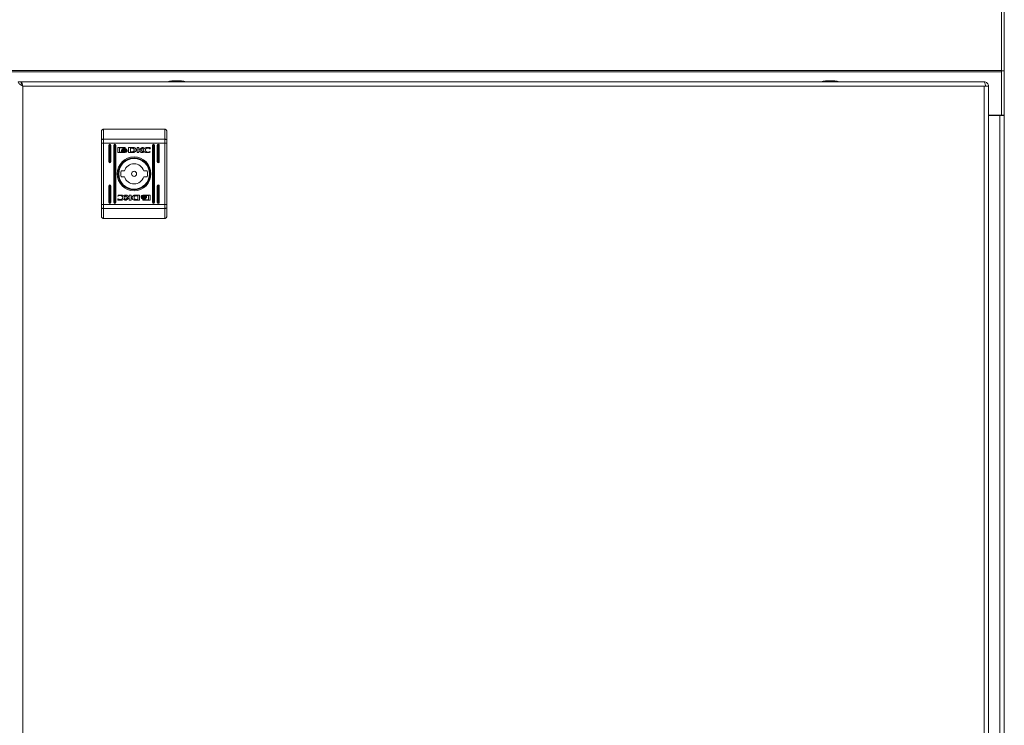
# Model space of a CAD drawing. Units: millimetres. Extents: x 0 to 2256, y -1558 to 2060.
# Drawn here: x 503 to 1000, y -1202 to -846 of the extents above; entities that cross this region are included whole.
import ezdxf

# ---------------------------------------------------------------- set-up
doc = ezdxf.new("R2010")
doc.units = ezdxf.units.MM

msp = doc.modelspace()

# ---------------------------------------------------------------- linework, layer by layer
at = {"color": 7, "linetype": 'Continuous', "lineweight": 15}
for p, q in [((998.5, -814.82), (998.5, -871.69)), ((1000, -871.8), (1000, -814.3)), ((998.5, -871.69), (1.5, -871.69)), ((1.5, -872.29), (998.5, -872.29)), ((998.5, -872.29), (998.5, -871.69)), ((1000, -871.8), (998.5, -871.8)), ((998.5, -872.29), (998.5, -894.11)), ((1000, -894.2), (1000, -871.8)), ((502.04, -877.3), (503.54, -877.3)), ((503.74, -877.3), (989.79, -877.3)), ((503.74, -878.37), (503.74, -877.3)), ((989.79, -879.55), (504.29, -879.55)), ((504.29, -879.55), (504.29, -1530.55)), ((990.54, -879.55), (989.79, -879.55)), ((989.79, -1530.55), (989.79, -879.55)), ((990.54, -879.55), (992.04, -879.55)), ((992.04, -1530.55), (992.04, -879.55)), ((998.5, -894.11), (992.04, -894.11)), ((997.75, -894.3), (992.04, -894.3)), ((997.75, -894.3), (997.75, -1535.6)), ((997.75, -894.3), (1000, -894.3)), ((998.5, -894.2), (998.5, -894.11)), ((998.5, -894.2), (1000, -894.2)), ((998.5, -894.2), (998.5, -894.3)), ((1000, -894.2), (1000, -894.3)), ((1000, -894.3), (1000, -1536.3)), ((544.04, -906.73), (544.04, -902.3)), ((545.04, -901.3), (545.04, -906.34)), ((576.04, -901.3), (545.04, -901.3)), ((576.04, -906.34), (576.04, -901.3)), ((577.04, -902.3), (577.04, -906.73)), ((544.04, -908.29), (544.04, -906.73)), ((544.04, -939.31), (544.04, -908.29)), ((545.04, -908.29), (544.04, -908.29)), ((545.04, -906.34), (545.04, -908.29)), ((576.04, -906.34), (545.04, -906.34)), ((545.04, -908.29), (545.04, -939.31)), ((576.04, -908.29), (545.04, -908.29)), ((547.79, -909.3), (547.79, -917.8)), ((548.29, -918.3), (548.29, -908.8)), ((548.79, -917.8), (548.79, -909.3)), ((550.29, -909.3), (550.29, -938.3)), ((550.79, -938.8), (550.79, -908.8)), ((551.29, -938.3), (551.29, -909.3)), ((569.79, -909.3), (569.79, -938.3)), ((570.29, -908.8), (570.29, -938.8)), ((570.79, -938.3), (570.79, -909.3)), ((572.29, -909.3), (572.29, -917.8)), ((572.79, -918.3), (572.79, -908.8)), ((573.29, -917.8), (573.29, -909.3)), ((576.04, -908.29), (576.04, -906.34)), ((576.04, -908.29), (577.04, -908.29)), ((576.04, -939.31), (576.04, -908.29)), ((577.04, -906.73), (577.04, -908.29)), ((577.04, -908.29), (577.04, -939.31)), ((552.34, -912.79), (552.34, -910.75)), ((552.61, -910.48), (555.82, -910.48)), ((555.82, -913.06), (552.61, -913.06)), ((553.21, -910.69), (553.21, -912.86)), ((555.77, -910.69), (553.21, -910.69)), ((553.21, -912.86), (554.72, -912.86)), ((554.27, -912), (554.27, -911.72)), ((554.27, -912.44), (554.27, -912.16)), ((555.77, -910.93), (555.77, -910.69)), ((556.09, -910.93), (555.77, -910.93)), ((556.09, -910.75), (556.09, -910.93)), ((557, -911.78), (557, -912.06)), ((557, -912.22), (557, -912.5)), ((559.44, -910.47), (557.7, -910.48)), ((557.7, -910.48), (557.7, -913.06)), ((557.7, -913.06), (559.35, -913.05)), ((558.67, -910.84), (559.31, -910.83)), ((558.67, -912.74), (558.67, -910.84)), ((559.25, -912.73), (558.67, -912.74)), ((559.35, -913.05), (559.36, -913.05)), ((562.06, -910.48), (562.97, -910.48)), ((562.06, -913.06), (562.06, -910.48)), ((562.98, -913.06), (562.06, -913.06)), ((562.97, -910.48), (562.97, -911.69)), ((562.97, -911.69), (564.6, -910.48)), ((562.98, -911.98), (562.98, -913.06)), ((564.21, -913.06), (562.98, -911.98)), ((565.3, -910.48), (563.74, -911.63)), ((563.74, -911.63), (565.33, -913.06)), ((565.33, -913.06), (564.21, -913.06)), ((564.6, -910.48), (565.3, -910.48)), ((568.65, -911.11), (568.53, -911.11)), ((568.75, -912.58), (568.64, -912.91)), ((568.8, -910.67), (568.65, -911.11)), ((568.66, -912.58), (568.75, -912.58)), ((555.66, -922.3), (553.95, -922.3)), ((567.12, -922.3), (565.41, -922.3)), ((548.29, -938.8), (548.29, -929.3)), ((553.95, -925.3), (555.66, -925.3)), ((565.41, -925.3), (567.12, -925.3)), ((572.79, -938.8), (572.79, -929.3)), ((547.79, -929.8), (547.79, -938.3)), ((548.79, -938.3), (548.79, -929.8)), ((552.32, -935.02), (552.43, -934.69)), ((555.74, -934.54), (556.86, -934.54)), ((557.33, -935.98), (555.74, -934.54)), ((556.86, -934.54), (558.09, -935.62)), ((558.09, -934.54), (559.01, -934.54)), ((558.09, -935.62), (558.09, -934.54)), ((559.01, -934.54), (559.01, -937.12)), ((561.72, -934.55), (561.71, -934.55)), ((563.37, -934.54), (561.72, -934.55)), ((563.37, -937.12), (563.37, -934.54)), ((565.25, -934.54), (568.46, -934.54)), ((567.86, -934.75), (566.35, -934.74)), ((567.86, -936.91), (567.86, -934.75)), ((572.29, -929.8), (572.29, -938.3)), ((573.29, -938.3), (573.29, -929.8)), ((544.04, -940.87), (544.04, -939.31)), ((545.04, -939.31), (544.04, -939.31)), ((545.04, -939.31), (545.04, -941.26)), ((576.04, -939.31), (545.04, -939.31)), ((552.27, -936.93), (552.42, -936.49)), ((552.41, -935.02), (552.32, -935.02)), ((552.42, -936.49), (552.54, -936.49)), ((555.77, -937.12), (557.33, -935.98)), ((556.47, -937.12), (555.77, -937.12)), ((558.1, -935.91), (556.47, -937.12)), ((558.1, -937.12), (558.1, -935.91)), ((559.01, -937.12), (558.1, -937.12)), ((561.63, -937.13), (563.37, -937.12)), ((562.4, -936.76), (561.76, -936.77)), ((561.82, -934.87), (562.4, -934.86)), ((562.4, -934.86), (562.4, -936.76)), ((564.07, -935.38), (564.07, -935.1)), ((564.07, -935.82), (564.07, -935.54)), ((564.98, -936.68), (565.3, -936.68)), ((564.98, -936.85), (564.98, -936.68)), ((568.46, -937.12), (565.25, -937.12)), ((565.3, -936.68), (565.3, -936.91)), ((565.3, -936.91), (567.86, -936.91)), ((566.8, -935.16), (566.8, -935.44)), ((566.8, -935.6), (566.8, -935.88)), ((568.73, -934.81), (568.73, -936.85)), ((576.04, -939.31), (577.04, -939.31)), ((576.04, -941.26), (576.04, -939.31)), ((577.04, -939.31), (577.04, -940.87)), ((544.04, -945.3), (544.04, -940.87)), ((576.04, -941.26), (545.04, -941.26)), ((545.04, -941.26), (545.04, -946.3)), ((576.04, -946.3), (576.04, -941.26)), ((577.04, -940.87), (577.04, -945.3)), ((576.04, -946.3), (545.04, -946.3))]:
    msp.add_line(p, q, dxfattribs=at)
at = {"color": 8, "linetype": 'Continuous', "lineweight": 15}
msp.add_line((997.75, -894.11), (997.75, -894.3), dxfattribs=at)
at = {"color": 7, "linetype": 'Continuous', "lineweight": 15, "flags": 128}
for points in [[(545.04, -906.34), (544.84, -906.35), (544.65, -906.37), (544.48, -906.41), (544.33, -906.46), (544.2, -906.52), (544.11, -906.58), (544.05, -906.66), (544.04, -906.73)], [(576.04, -906.34), (576.23, -906.35), (576.42, -906.37), (576.59, -906.41), (576.74, -906.46), (576.87, -906.52), (576.96, -906.58), (577.02, -906.66), (577.04, -906.73)], [(545.04, -941.26), (544.84, -941.25), (544.65, -941.23), (544.48, -941.19), (544.33, -941.14), (544.2, -941.09), (544.11, -941.02), (544.05, -940.95), (544.04, -940.87)], [(576.04, -941.26), (576.23, -941.25), (576.42, -941.23), (576.59, -941.19), (576.74, -941.14), (576.87, -941.09), (576.96, -941.02), (577.02, -940.95), (577.04, -940.87)]]:
    msp.add_lwpolyline(points, dxfattribs=at)
at = {"color": 7, "linetype": 'Continuous', "lineweight": 15}
for radius in [8.55, 8.05, 7.75, 1.3]:
    msp.add_circle((560.54, -923.8), radius, dxfattribs=at)
for centre, radius, start, end in [((582.34, -902.57), 25.77, 90.6701, 101.3059), ((581.73, -902.57), 25.77, 78.6941, 89.3299), ((912.34, -902.57), 25.77, 90.6701, 101.3059), ((911.73, -902.57), 25.77, 78.6941, 89.3299), ((548.29, -909.3), 0.5, 360, 180), ((550.79, -909.3), 0.5, 0, 180), ((570.29, -909.3), 0.5, 0, 180), ((572.79, -909.3), 0.5, 0, 180), ((548.29, -917.8), 0.5, 180, 0), ((560.54, -923.8), 5.1, 17.1046, 162.8954), ((572.79, -917.8), 0.5, 180, 0), ((560.54, -923.8), 6.75, 167.1604, 192.8396), ((560.54, -923.8), 6.75, 347.1604, 12.8396), ((548.29, -929.8), 0.5, 0, 180), ((560.54, -923.8), 5.1, 197.1046, 342.8954), ((572.79, -929.8), 0.5, 360, 180), ((548.29, -938.3), 0.5, 180, 0), ((550.79, -938.3), 0.5, 180, 0), ((570.29, -938.3), 0.5, 180, 0), ((572.79, -938.3), 0.5, 180, 360)]:
    msp.add_arc(centre, radius, start, end, dxfattribs=at)
for points, knots in [([(502.04, -877.3), (502.07, -877.49), (502.14, -877.87), (502.68, -878.45), (503.43, -879.01), (504.01, -879.37), (504.29, -879.55)], [0, 0, 0, 0, 0.254726, 0.509618, 0.764518, 1, 1, 1, 1]), ([(503.54, -877.3), (503.57, -877.65), (503.64, -878.29), (503.98, -878.94), (504.13, -879.23)], [0, 0, 0, 0, 0.54255, 1, 1, 1, 1]), ([(504.29, -879.55), (504.24, -879.26), (504.15, -878.67), (504.01, -877.92), (503.87, -877.4), (503.78, -877.33), (503.74, -877.3)], [0, 0, 0, 0, 0.250004, 0.5, 0.750002, 1, 1, 1, 1]), ([(989.79, -877.3), (989.85, -877.33), (989.97, -877.4), (990.16, -877.92), (990.35, -878.67), (990.47, -879.26), (990.54, -879.55)], [0, 0, 0, 0, 0.249999, 0.500001, 0.749996, 1, 1, 1, 1]), ([(992.04, -879.55), (992, -879.26), (991.93, -878.67), (991.41, -877.92), (990.67, -877.4), (990.08, -877.33), (989.79, -877.3)], [0, 0, 0, 0, 0.250004, 0.499998, 0.75, 1, 1, 1, 1]), ([(990.54, -879.55), (990.53, -879.45), (990.53, -879.34), (990.47, -879.26), (990.47, -879.25)], [0, 0, 0, 0, 0.953034, 1, 1, 1, 1]), ([(545.04, -901.3), (544.92, -901.31), (544.7, -901.33), (544.41, -901.5), (544.18, -901.75), (544.06, -902.03), (544.04, -902.22), (544.04, -902.3), (544.04, -902.3)], [0, 0, 0, 0, 0.209528, 0.418969, 0.6301, 0.845016, 0.993643, 1, 1, 1, 1]), ([(577.04, -902.3), (577.04, -902.3), (577.04, -902.22), (577.01, -902.03), (576.89, -901.75), (576.66, -901.5), (576.37, -901.33), (576.15, -901.31), (576.04, -901.3)], [0, 0, 0, 0, 0.006357, 0.154988, 0.369897, 0.581029, 0.790471, 1, 1, 1, 1]), ([(552.34, -910.75), (552.35, -910.71), (552.36, -910.63), (552.43, -910.55), (552.52, -910.49), (552.58, -910.49), (552.61, -910.48)], [0, 0, 0, 0, 0.285297, 0.56055, 0.777123, 1, 1, 1, 1]), ([(552.61, -913.06), (552.57, -913.05), (552.49, -913.04), (552.41, -912.97), (552.35, -912.88), (552.35, -912.82), (552.34, -912.79)], [0, 0, 0, 0, 0.281353, 0.555683, 0.77383, 1, 1, 1, 1]), ([(554.27, -911.72), (554.31, -911.78), (554.39, -911.92), (554.6, -912.08), (555, -912.28), (555.38, -912.31), (555.65, -912.33)], [0, 0, 0, 0, 0.138681, 0.298906, 0.483543, 1, 1, 1, 1]), ([(555.65, -912.61), (555.47, -912.6), (555.13, -912.58), (554.72, -912.43), (554.42, -912.24), (554.32, -912.07), (554.27, -912)], [0, 0, 0, 0, 0.341635, 0.638735, 0.834927, 1, 1, 1, 1]), ([(554.27, -912.16), (554.31, -912.22), (554.39, -912.36), (554.59, -912.52), (555, -912.72), (555.38, -912.75), (555.65, -912.77)], [0, 0, 0, 0, 0.138605, 0.298806, 0.483439, 1, 1, 1, 1]), ([(554.72, -912.86), (554.6, -912.8), (554.42, -912.7), (554.32, -912.52), (554.27, -912.44)], [0, 0, 0, 0, 0.604882, 1, 1, 1, 1]), ([(554.47, -911.64), (554.52, -911.55), (554.65, -911.35), (555.07, -911.13), (555.42, -911.09), (555.65, -911.07)], [0, 0, 0, 0, 0.229728, 0.499498, 1, 1, 1, 1]), ([(554.52, -911.75), (554.51, -911.73), (554.49, -911.69), (554.47, -911.65), (554.47, -911.64)], [0, 0, 0, 0, 0.56303, 1, 1, 1, 1]), ([(555.65, -911.28), (555.52, -911.28), (555.26, -911.3), (554.93, -911.41), (554.68, -911.56), (554.57, -911.69), (554.52, -911.75)], [0, 0, 0, 0, 0.32237, 0.613627, 0.817818, 1, 1, 1, 1]), ([(554.57, -911.81), (554.64, -911.74), (554.79, -911.6), (555.16, -911.44), (555.46, -911.42), (555.65, -911.4)], [0, 0, 0, 0, 0.2398569, 0.5127545, 1, 1, 1, 1]), ([(554.68, -911.91), (554.66, -911.89), (554.62, -911.86), (554.58, -911.82), (554.57, -911.81)], [0, 0, 0, 0, 0.5709807, 1, 1, 1, 1]), ([(555.65, -911.61), (555.44, -911.62), (555.09, -911.65), (554.8, -911.83), (554.68, -911.91)], [0, 0, 0, 0, 0.598483, 1, 1, 1, 1]), ([(554.78, -911.97), (554.93, -911.9), (555.2, -911.76), (555.51, -911.75), (555.65, -911.74)], [0, 0, 0, 0, 0.5281652, 1, 1, 1, 1]), ([(555.01, -912.07), (554.96, -912.05), (554.89, -912.02), (554.81, -911.99), (554.78, -911.97)], [0, 0, 0, 0, 0.578055, 1, 1, 1, 1]), ([(555.65, -911.95), (555.53, -911.96), (555.31, -911.97), (555.1, -912.04), (555.01, -912.07)], [0, 0, 0, 0, 0.579556, 1, 1, 1, 1]), ([(555.65, -911.07), (555.81, -911.08), (556.1, -911.1), (556.46, -911.24), (556.72, -911.43), (556.81, -911.59), (556.85, -911.66)], [0, 0, 0, 0, 0.3302838, 0.6229597, 0.8232914, 1, 1, 1, 1]), ([(556.79, -911.76), (556.72, -911.68), (556.58, -911.52), (556.19, -911.33), (555.86, -911.3), (555.65, -911.28)], [0, 0, 0, 0, 0.234995, 0.506652, 1, 1, 1, 1]), ([(555.65, -911.4), (555.9, -911.42), (556.22, -911.46), (556.58, -911.65), (556.69, -911.76), (556.74, -911.81)], [0, 0, 0, 0, 0.607433, 0.814003, 1, 1, 1, 1]), ([(556.62, -911.91), (556.47, -911.82), (556.17, -911.64), (555.82, -911.62), (555.65, -911.61)], [0, 0, 0, 0, 0.521146, 1, 1, 1, 1]), ([(555.65, -911.74), (555.83, -911.75), (556.14, -911.77), (556.41, -911.91), (556.52, -911.97)], [0, 0, 0, 0, 0.591338, 1, 1, 1, 1]), ([(555.65, -912.33), (555.82, -912.32), (556.14, -912.31), (556.54, -912.17), (556.84, -912), (556.95, -911.85), (557, -911.78)], [0, 0, 0, 0, 0.3365764, 0.632751, 0.8314674, 1, 1, 1, 1]), ([(556.29, -912.06), (556.18, -912.03), (555.97, -911.96), (555.75, -911.96), (555.65, -911.95)], [0, 0, 0, 0, 0.540516, 1, 1, 1, 1]), ([(557, -912.06), (556.96, -912.12), (556.87, -912.24), (556.66, -912.38), (556.27, -912.56), (555.91, -912.59), (555.65, -912.61)], [0, 0, 0, 0, 0.14164, 0.304513, 0.48973, 1, 1, 1, 1]), ([(555.65, -912.77), (555.82, -912.76), (556.14, -912.74), (556.54, -912.61), (556.84, -912.44), (556.95, -912.29), (557, -912.22)], [0, 0, 0, 0, 0.3365445, 0.6326876, 0.8314251, 1, 1, 1, 1]), ([(555.82, -910.48), (555.86, -910.49), (555.94, -910.5), (556.03, -910.57), (556.08, -910.66), (556.09, -910.72), (556.09, -910.75)], [0, 0, 0, 0, 0.2812279, 0.5555933, 0.7737604, 1, 1, 1, 1]), ([(557, -912.5), (556.96, -912.56), (556.87, -912.68), (556.67, -912.81), (556.33, -912.98), (556.03, -913.03), (555.82, -913.06)], [0, 0, 0, 0, 0.147313, 0.32942, 0.533076, 1, 1, 1, 1]), ([(556.52, -911.97), (556.48, -911.99), (556.41, -912.03), (556.33, -912.05), (556.29, -912.06)], [0, 0, 0, 0, 0.544472, 1, 1, 1, 1]), ([(556.74, -911.81), (556.72, -911.83), (556.68, -911.87), (556.64, -911.9), (556.62, -911.91)], [0, 0, 0, 0, 0.549967, 1, 1, 1, 1]), ([(556.85, -911.66), (556.84, -911.68), (556.82, -911.71), (556.8, -911.74), (556.79, -911.76)], [0, 0, 0, 0, 0.5552902, 1, 1, 1, 1]), ([(560.54, -911.77), (560.53, -911.87), (560.53, -912.04), (560.45, -912.28), (560.33, -912.46), (560.11, -912.63), (559.74, -912.72), (559.42, -912.73), (559.25, -912.73)], [0, 0, 0, 0, 0.156593, 0.28343, 0.392613, 0.496959, 0.725329, 1, 1, 1, 1]), ([(559.31, -910.83), (559.38, -910.83), (559.52, -910.84), (559.65, -910.86), (559.71, -910.87)], [0, 0, 0, 0, 0.56353, 1, 1, 1, 1]), ([(559.36, -913.05), (559.43, -913.05), (559.57, -913.05), (559.7, -913.04), (559.77, -913.04)], [0, 0, 0, 0, 0.486394, 1, 1, 1, 1]), ([(560.88, -910.74), (560.79, -910.69), (560.57, -910.59), (560.08, -910.5), (559.69, -910.48), (559.44, -910.47)], [0, 0, 0, 0, 0.216756, 0.489652, 1, 1, 1, 1]), ([(559.71, -910.87), (559.81, -910.89), (559.98, -910.92), (560.22, -911.01), (560.39, -911.15), (560.48, -911.32), (560.53, -911.53), (560.53, -911.68), (560.54, -911.77)], [0, 0, 0, 0, 0.21684, 0.392308, 0.544457, 0.668581, 0.815711, 1, 1, 1, 1]), ([(559.77, -913.04), (559.9, -913.03), (560.12, -913.02), (560.34, -912.98), (560.44, -912.97)], [0, 0, 0, 0, 0.5518223, 1, 1, 1, 1]), ([(560.44, -912.97), (560.57, -912.92), (560.83, -912.85), (561.16, -912.62), (561.4, -912.34), (561.55, -912.03), (561.58, -911.68), (561.48, -911.33), (561.25, -910.99), (561.01, -910.83), (560.88, -910.74)], [0, 0, 0, 0, 0.1380945, 0.2654539, 0.3840108, 0.4961067, 0.6057728, 0.7197906, 0.8476568, 1, 1, 1, 1]), ([(565.17, -911.74), (565.18, -911.65), (565.2, -911.47), (565.41, -911.12), (565.88, -910.77), (566.63, -910.5), (567.2, -910.47), (567.51, -910.45)], [0, 0, 0, 0, 0.090989, 0.186817, 0.41048, 0.684329, 1, 1, 1, 1]), ([(567.5, -913.09), (567.21, -913.08), (566.7, -913.07), (566.03, -912.9), (565.54, -912.62), (565.22, -912.22), (565.19, -911.89), (565.17, -911.74)], [0, 0, 0, 0, 0.289386, 0.510727, 0.681828, 0.846296, 1, 1, 1, 1]), ([(567.53, -910.79), (567.33, -910.81), (566.96, -910.84), (566.53, -911.1), (566.25, -911.43), (566.21, -911.68), (566.2, -911.8)], [0, 0, 0, 0, 0.317452, 0.602013, 0.805007, 1, 1, 1, 1]), ([(566.2, -911.8), (566.21, -911.9), (566.23, -912.11), (566.42, -912.38), (566.69, -912.61), (567.08, -912.78), (567.38, -912.8), (567.53, -912.81)], [0, 0, 0, 0, 0.165385, 0.334697, 0.515999, 0.747895, 1, 1, 1, 1]), ([(568.64, -912.91), (568.43, -912.97), (568.06, -913.07), (567.67, -913.09), (567.5, -913.09)], [0, 0, 0, 0, 0.542343, 1, 1, 1, 1]), ([(567.51, -910.45), (567.76, -910.46), (568.2, -910.48), (568.62, -910.61), (568.8, -910.67)], [0, 0, 0, 0, 0.583287, 1, 1, 1, 1]), ([(568.53, -911.11), (568.36, -911.01), (568.05, -910.82), (567.7, -910.8), (567.53, -910.79)], [0, 0, 0, 0, 0.539792, 1, 1, 1, 1]), ([(567.53, -912.81), (567.75, -912.8), (568.14, -912.78), (568.5, -912.64), (568.66, -912.58)], [0, 0, 0, 0, 0.575248, 1, 1, 1, 1]), ([(552.43, -934.69), (552.64, -934.63), (553.01, -934.53), (553.4, -934.51), (553.57, -934.51)], [0, 0, 0, 0, 0.542345, 1, 1, 1, 1]), ([(553.57, -934.51), (553.86, -934.52), (554.37, -934.53), (555.04, -934.7), (555.53, -934.98), (555.85, -935.39), (555.89, -935.71), (555.9, -935.86)], [0, 0, 0, 0, 0.289385, 0.510717, 0.681807, 0.846296, 1, 1, 1, 1]), ([(560.63, -934.63), (560.5, -934.68), (560.24, -934.76), (559.91, -934.98), (559.67, -935.26), (559.53, -935.58), (559.49, -935.92), (559.59, -936.27), (559.82, -936.61), (560.06, -936.77), (560.19, -936.86)], [0, 0, 0, 0, 0.138088, 0.265458, 0.384011, 0.496109, 0.605758, 0.719797, 0.847666, 1, 1, 1, 1]), ([(561.3, -934.56), (561.17, -934.57), (560.95, -934.58), (560.73, -934.62), (560.63, -934.63)], [0, 0, 0, 0, 0.551842, 1, 1, 1, 1]), ([(561.71, -934.55), (561.64, -934.55), (561.5, -934.55), (561.37, -934.56), (561.3, -934.56)], [0, 0, 0, 0, 0.486468, 1, 1, 1, 1]), ([(564.07, -935.1), (564.11, -935.04), (564.2, -934.92), (564.4, -934.79), (564.74, -934.62), (565.04, -934.57), (565.25, -934.54)], [0, 0, 0, 0, 0.147283, 0.329421, 0.533063, 1, 1, 1, 1]), ([(566.35, -934.74), (566.47, -934.8), (566.65, -934.9), (566.76, -935.09), (566.8, -935.16)], [0, 0, 0, 0, 0.604811, 1, 1, 1, 1]), ([(568.46, -934.54), (568.5, -934.55), (568.58, -934.56), (568.66, -934.63), (568.72, -934.72), (568.72, -934.78), (568.73, -934.81)], [0, 0, 0, 0, 0.281433, 0.555684, 0.773962, 1, 1, 1, 1]), ([(553.56, -937.15), (553.31, -937.14), (552.87, -937.12), (552.45, -936.99), (552.27, -936.93)], [0, 0, 0, 0, 0.583296, 1, 1, 1, 1]), ([(553.54, -934.79), (553.32, -934.8), (552.93, -934.82), (552.57, -934.96), (552.41, -935.02)], [0, 0, 0, 0, 0.575257, 1, 1, 1, 1]), ([(552.54, -936.49), (552.71, -936.59), (553.02, -936.78), (553.38, -936.8), (553.54, -936.81)], [0, 0, 0, 0, 0.539781, 1, 1, 1, 1]), ([(554.88, -935.8), (554.86, -935.7), (554.84, -935.49), (554.65, -935.22), (554.38, -934.99), (553.99, -934.82), (553.7, -934.8), (553.54, -934.79)], [0, 0, 0, 0, 0.165386, 0.334715, 0.515995, 0.747901, 1, 1, 1, 1]), ([(553.54, -936.81), (553.74, -936.8), (554.11, -936.76), (554.54, -936.5), (554.82, -936.17), (554.86, -935.92), (554.88, -935.8)], [0, 0, 0, 0, 0.317451, 0.602032, 0.805004, 1, 1, 1, 1]), ([(555.9, -935.86), (555.89, -935.95), (555.87, -936.13), (555.66, -936.48), (555.19, -936.83), (554.44, -937.1), (553.87, -937.13), (553.56, -937.15)], [0, 0, 0, 0, 0.090972, 0.186797, 0.410485, 0.684332, 1, 1, 1, 1]), ([(560.19, -936.86), (560.28, -936.91), (560.5, -937.01), (560.99, -937.1), (561.38, -937.12), (561.63, -937.13)], [0, 0, 0, 0, 0.216736, 0.489639, 1, 1, 1, 1]), ([(560.54, -935.83), (560.54, -935.73), (560.55, -935.56), (560.62, -935.32), (560.74, -935.14), (560.96, -934.97), (561.34, -934.88), (561.65, -934.87), (561.82, -934.87)], [0, 0, 0, 0, 0.156589, 0.283423, 0.39262, 0.496975, 0.725324, 1, 1, 1, 1]), ([(561.36, -936.74), (561.26, -936.71), (561.09, -936.68), (560.85, -936.59), (560.68, -936.45), (560.59, -936.28), (560.54, -936.07), (560.54, -935.92), (560.54, -935.83)], [0, 0, 0, 0, 0.216852, 0.392305, 0.544456, 0.668618, 0.815708, 1, 1, 1, 1]), ([(561.76, -936.77), (561.69, -936.77), (561.55, -936.76), (561.42, -936.74), (561.36, -936.74)], [0, 0, 0, 0, 0.563539, 1, 1, 1, 1]), ([(565.42, -934.83), (565.25, -934.84), (564.93, -934.86), (564.53, -934.99), (564.23, -935.16), (564.12, -935.31), (564.07, -935.38)], [0, 0, 0, 0, 0.336532, 0.632667, 0.831399, 1, 1, 1, 1]), ([(564.07, -935.54), (564.11, -935.48), (564.2, -935.36), (564.41, -935.22), (564.8, -935.04), (565.16, -935.01), (565.42, -934.99)], [0, 0, 0, 0, 0.1416133, 0.3044754, 0.4897153, 1, 1, 1, 1]), ([(565.42, -935.27), (565.25, -935.28), (564.93, -935.29), (564.53, -935.43), (564.23, -935.6), (564.12, -935.75), (564.07, -935.82)], [0, 0, 0, 0, 0.336576, 0.632735, 0.83147, 1, 1, 1, 1]), ([(564.22, -935.94), (564.23, -935.92), (564.25, -935.89), (564.27, -935.86), (564.28, -935.85)], [0, 0, 0, 0, 0.5552902, 1, 1, 1, 1]), ([(565.42, -936.53), (565.26, -936.52), (564.97, -936.5), (564.61, -936.36), (564.35, -936.17), (564.26, -936.01), (564.22, -935.94)], [0, 0, 0, 0, 0.330269, 0.622935, 0.823261, 1, 1, 1, 1]), ([(564.28, -935.85), (564.35, -935.92), (564.49, -936.09), (564.88, -936.28), (565.21, -936.3), (565.42, -936.32)], [0, 0, 0, 0, 0.235005, 0.506675, 1, 1, 1, 1]), ([(564.33, -935.79), (564.35, -935.77), (564.39, -935.73), (564.43, -935.71), (564.45, -935.69)], [0, 0, 0, 0, 0.5502176, 1, 1, 1, 1]), ([(565.42, -936.2), (565.17, -936.18), (564.85, -936.14), (564.49, -935.95), (564.38, -935.84), (564.33, -935.79)], [0, 0, 0, 0, 0.607438, 0.814035, 1, 1, 1, 1]), ([(564.45, -935.69), (564.6, -935.78), (564.9, -935.96), (565.25, -935.98), (565.42, -935.99)], [0, 0, 0, 0, 0.52113, 1, 1, 1, 1]), ([(564.55, -935.63), (564.59, -935.61), (564.66, -935.57), (564.74, -935.55), (564.78, -935.54)], [0, 0, 0, 0, 0.544426, 1, 1, 1, 1]), ([(565.42, -935.86), (565.24, -935.85), (564.93, -935.83), (564.66, -935.69), (564.55, -935.63)], [0, 0, 0, 0, 0.591338, 1, 1, 1, 1]), ([(564.78, -935.54), (564.89, -935.57), (565.1, -935.64), (565.32, -935.65), (565.42, -935.65)], [0, 0, 0, 0, 0.540475, 1, 1, 1, 1]), ([(565.25, -937.12), (565.21, -937.11), (565.13, -937.1), (565.04, -937.03), (564.99, -936.94), (564.98, -936.88), (564.98, -936.85)], [0, 0, 0, 0, 0.281323, 0.555569, 0.77388, 1, 1, 1, 1]), ([(566.8, -935.44), (566.76, -935.38), (566.69, -935.24), (566.48, -935.08), (566.07, -934.88), (565.69, -934.85), (565.42, -934.83)], [0, 0, 0, 0, 0.138634, 0.298846, 0.483458, 1, 1, 1, 1]), ([(565.42, -934.99), (565.6, -935), (565.94, -935.02), (566.35, -935.17), (566.66, -935.36), (566.75, -935.53), (566.8, -935.6)], [0, 0, 0, 0, 0.341628, 0.638739, 0.834929, 1, 1, 1, 1]), ([(566.8, -935.88), (566.76, -935.82), (566.69, -935.68), (566.48, -935.52), (566.07, -935.32), (565.69, -935.29), (565.42, -935.27)], [0, 0, 0, 0, 0.138678, 0.298922, 0.483555, 1, 1, 1, 1]), ([(565.42, -935.65), (565.55, -935.64), (565.76, -935.63), (565.97, -935.56), (566.06, -935.53)], [0, 0, 0, 0, 0.579537, 1, 1, 1, 1]), ([(566.29, -935.63), (566.14, -935.7), (565.87, -935.84), (565.56, -935.85), (565.42, -935.86)], [0, 0, 0, 0, 0.528181, 1, 1, 1, 1]), ([(565.42, -935.99), (565.63, -935.98), (565.98, -935.95), (566.27, -935.77), (566.39, -935.69)], [0, 0, 0, 0, 0.598483, 1, 1, 1, 1]), ([(566.5, -935.79), (566.43, -935.86), (566.28, -936), (565.91, -936.16), (565.61, -936.18), (565.42, -936.2)], [0, 0, 0, 0, 0.239813, 0.51274, 1, 1, 1, 1]), ([(565.42, -936.32), (565.55, -936.32), (565.81, -936.3), (566.14, -936.19), (566.39, -936.04), (566.5, -935.91), (566.55, -935.85)], [0, 0, 0, 0, 0.322379, 0.613665, 0.817845, 1, 1, 1, 1]), ([(566.6, -935.96), (566.55, -936.05), (566.42, -936.25), (566, -936.48), (565.65, -936.51), (565.42, -936.53)], [0, 0, 0, 0, 0.229756, 0.499519, 1, 1, 1, 1]), ([(566.06, -935.53), (566.11, -935.55), (566.18, -935.58), (566.26, -935.61), (566.29, -935.63)], [0, 0, 0, 0, 0.578055, 1, 1, 1, 1]), ([(566.39, -935.69), (566.41, -935.71), (566.45, -935.74), (566.49, -935.78), (566.5, -935.79)], [0, 0, 0, 0, 0.570915, 1, 1, 1, 1]), ([(566.55, -935.85), (566.56, -935.87), (566.58, -935.91), (566.6, -935.95), (566.6, -935.96)], [0, 0, 0, 0, 0.563337, 1, 1, 1, 1]), ([(568.73, -936.85), (568.72, -936.89), (568.71, -936.97), (568.64, -937.05), (568.55, -937.11), (568.49, -937.11), (568.46, -937.12)], [0, 0, 0, 0, 0.285153, 0.560514, 0.777083, 1, 1, 1, 1]), ([(544.04, -945.3), (544.04, -945.3), (544.04, -945.38), (544.06, -945.57), (544.18, -945.85), (544.41, -946.1), (544.7, -946.27), (544.92, -946.29), (545.04, -946.3)], [0, 0, 0, 0, 0.006357, 0.154986, 0.36987, 0.581032, 0.790475, 1, 1, 1, 1]), ([(576.04, -946.3), (576.15, -946.29), (576.37, -946.27), (576.66, -946.1), (576.89, -945.85), (577.01, -945.57), (577.04, -945.38), (577.04, -945.3), (577.04, -945.3)], [0, 0, 0, 0, 0.209526, 0.41897, 0.630133, 0.84501, 0.993643, 1, 1, 1, 1])]:
    msp.add_open_spline(points, degree=3, knots=knots, dxfattribs=at)

doc.saveas('drawing.dxf')
